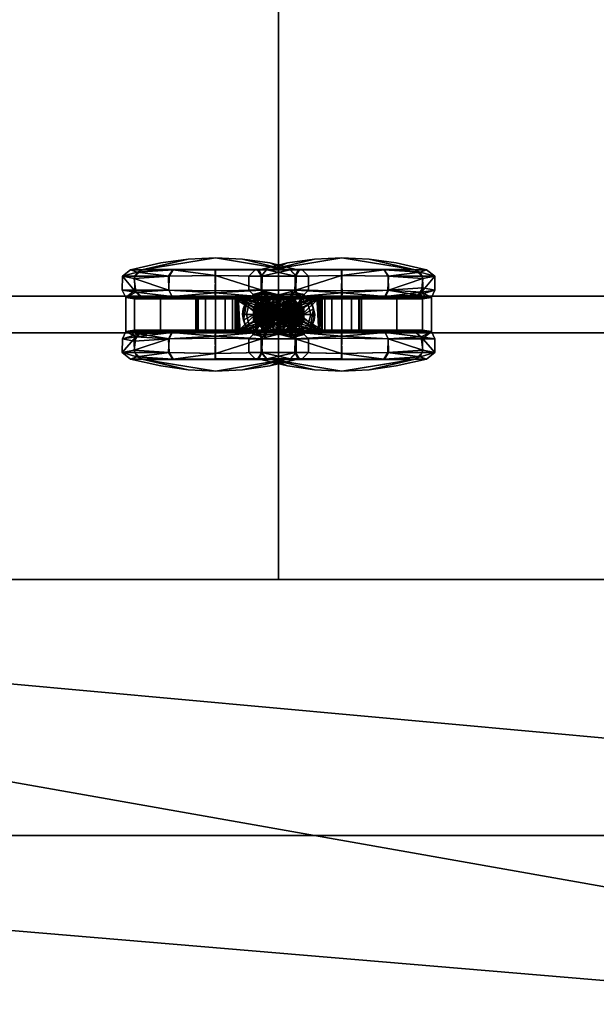
# Model space of a CAD drawing. Units: inches. Extents: x -81 to 185, y -379 to -34.
# Drawn here: x -36 to -26, y -334 to -317 of the extents above; entities that cross this region are included whole.
import ezdxf

# ---------------------------------------------------------------- set-up
doc = ezdxf.new("R2010")
doc.units = ezdxf.units.IN
doc.header["$MEASUREMENT"] = 0
for name, color, linetype in [('A-FURN-P-TBLS-T', 2, 'Continuous'), ('AFUTL-3-BSPT', 4, 'Continuous'), ('AFUTL-3-CSPM', 4, 'Continuous'), ('AFUTL-3-CSPT', 4, 'Continuous'), ('AFUTL-3-EDLM', 15, 'Continuous'), ('AFUTL-3-TPLM', 15, 'Continuous'), ('AFUTL-P', 2, 'Continuous')]:
    doc.layers.add(name, color=color, linetype=linetype)
doc.styles.get("Standard").update_dxf_attribs({"font": 'arial.ttf'})

# ---------------------------------------------------------------- blocks, each defined once
blk = doc.blocks.new('3_TTFPTB22-BCC')
at = {"layer": 'A-FURN-P-TBLS-T', "flags": 1}
for tag, height in [('CAPTG', 2.5), ('CAPPN', 0.001), ('CAPMG', 0.001), ('CAPMC', 0.001), ('CAPQT', 0.001), ('CAPDH', 0.001), ('CAPGC', 0.001)]:
    blk.add_attdef(tag, (0, 0), '', height=height, dxfattribs=at)
at = {"layer": 'AFUTL-3-BSPT'}
mesh = blk.add_polyface(dxfattribs=at)
corners = [(0.157, -8.778, 5.233), (0.072, -8.902, 5.233), (0.072, -8.653, 5.233), (-0.124, -8.849, 5.233), (-0.108, -8.67, 5.233), (0.013, -8.618, 4.133), (-0.312, 2.952, 9.905), (-0.469, 2.941, 25.445), (0.469, 2.941, 25.445), (0.312, 2.952, 9.905), (-0.312, 2.952, 8.03), (-0.469, 2.941, 8.03), (0.469, 2.941, 8.03), (0.312, 2.952, 8.03), (0.469, 0.504, 25.445), (0.469, 0.504, 8.03), (0.312, 0.493, 8.03), (0.312, 0.493, 9.905), (-0.469, 0.504, 25.445), (-0.312, 0.493, 9.905), (-0.312, 0.493, 8.03), (-0.469, 0.504, 8.03), (0.312, 11.713, 4.24), (0.312, 11.722, 4.108), (0.312, 12.722, 4.108), (0.312, 11.61, 4.396), (0.312, 12.722, 5.279), (0.312, 12.684, 5.361), (0.312, -8.259, 4.288), (0.312, -9.278, 4.108), (0.312, -8.278, 4.15), (0.312, -8.165, 4.396), (0.312, -9.263, 5.323), (0.312, -9.205, 5.392), (-0.312, -9.239, 5.361), (-0.312, -9.278, 5.279), (-0.312, -9.278, 4.108), (-0.017, -8.94, 4.136), (-0.166, -8.78, 4.134), (0.163, -8.777, 4.134), (-0.312, -8.278, 4.15), (-0.312, -8.232, 4.328), (-0.312, -8.124, 4.423), (-0.312, 11.61, 4.396), (-0.312, 11.716, 4.196), (-0.017, 12.06, 4.136), (-0.166, 12.22, 4.134), (-0.312, 12.722, 4.108), (0.013, 12.382, 4.133), (0.163, 12.223, 4.134), (-0.312, 12.708, 5.323), (-0.312, 12.65, 5.392), (0, 12.366, 5.233), (-0.143, 12.222, 5.233), (-0.039, 12.076, 5.233), (0.108, 12.115, 5.233), (0.147, 12.262, 5.233)]
mesh.append_faces([[corners[k] for k in face] for face in [(2, 4, 5, 5), (6, 7, 11, 11), (21, 19, 18, 18), (21, 18, 19, 19), (7, 6, 11, 11), (33, 34, 32, 32), (35, 32, 34, 34), (35, 36, 29, 32), (37, 29, 36, 36), (38, 37, 36, 36), (39, 29, 37, 37), (30, 40, 28, 28), (40, 41, 28, 28), (42, 31, 41, 41), (31, 28, 41, 41), (42, 20, 16, 31), (20, 10, 13, 16), (25, 13, 10, 43), (22, 25, 44, 44), (25, 43, 44, 44), (44, 23, 22, 22), (45, 23, 44, 44), (46, 45, 44, 44), (47, 46, 44, 44), (47, 48, 46, 46), (48, 47, 24, 24), (24, 49, 48, 48), (23, 49, 24, 24), (45, 49, 23, 23), (26, 24, 47, 50), (26, 50, 27, 27), (51, 27, 50, 50), (51, 6, 9, 27), (33, 17, 19, 34), (48, 52, 53, 46), (54, 45, 53, 53), (45, 46, 53, 53), (54, 55, 45, 45), (45, 55, 49, 49), (56, 49, 55, 55), (52, 48, 56, 56), (48, 49, 56, 56), (5, 4, 38, 38), (3, 38, 4, 4), (1, 37, 3, 3), (37, 38, 3, 3), (37, 1, 39, 39), (0, 39, 1, 1), (5, 39, 2, 2), (2, 39, 0, 0)]])
mesh.append_faces([[corners[k] for k in face] for face in [(2, 3, 4, 4), (14, 18, 19, 17), (19, 14, 17, 17), (20, 21, 19, 19), (9, 7, 6, 6), (13, 17, 16, 16), (28, 29, 30, 30), (20, 6, 10, 10), (43, 47, 44, 44), (52, 54, 53, 53)]], dxfattribs={"vtx0": -1})
mesh.append_faces([[corners[k] for k in face] for face in [(3, 2, 1, 1), (18, 14, 19, 19), (14, 8, 15, 15), (8, 7, 9, 9), (7, 18, 11, 11), (26, 25, 24, 24), (27, 25, 26, 26), (31, 29, 28, 28), (16, 33, 31, 31), (10, 51, 43, 43), (35, 42, 36, 36), (34, 42, 35, 35), (54, 52, 55, 55)]], dxfattribs={"vtx0": -1, "vtx1": -1})
mesh.append_faces([[corners[k] for k in face] for face in [(8, 14, 15, 12), (18, 7, 11, 21)]], dxfattribs={"vtx0": -1, "vtx2": -1})
mesh.append_faces([[corners[k] for k in face] for face in [(0, 1, 2, 2), (6, 7, 8, 9), (6, 11, 10, 10), (8, 12, 9, 9), (16, 15, 17, 17), (9, 13, 27, 27), (9, 17, 13, 13), (17, 33, 16, 16), (6, 19, 9, 9), (19, 6, 20, 20), (6, 51, 10, 10), (19, 20, 34, 34), (56, 55, 52, 52)]], dxfattribs={"vtx1": -1})
mesh.append_faces([[corners[k] for k in face] for face in [(8, 12, 15, 15), (18, 21, 11, 11), (25, 22, 24, 24), (13, 25, 27, 27), (32, 29, 31, 31), (33, 32, 31, 31), (50, 47, 43, 43), (51, 50, 43, 43), (42, 41, 36, 36), (20, 42, 34, 34)]], dxfattribs={"vtx1": -1, "vtx3": -1})
mesh.append_faces([[corners[k] for k in face] for face in [(9, 13, 12, 12), (15, 14, 17, 17), (20, 19, 21, 21), (11, 6, 10, 10), (22, 23, 24, 24), (19, 17, 9, 9), (41, 40, 36, 36)]], dxfattribs={"vtx3": -1})
at = {"layer": 'AFUTL-3-CSPM'}
mesh = blk.add_polyface(dxfattribs=at)
corners = [(-0.766, 12.301, 1.578), (-0.875, 11.849, 1.578), (-0.766, 12.117, 2.265), (-0.941, 11.39, 1.578), (-0.963, 10.926, 1.578), (-0.941, 10.462, 1.578), (-0.759, 9.676, 2.295), (-0.759, 9.485, 1.574), (-0.875, 10.002, 1.578), (-0.305, 12.202, 0.841), (-0.305, 12.399, 1.578), (-0.305, 11.662, 0.301), (-0.305, 12.202, 2.314), (-0.413, 10.135, 0.208), (-0.366, 10.922, 0.026), (-0.305, 10.189, 0.301), (-0.413, 9.344, 1.578), (-0.38, 9.576, 0.798), (-0.291, 9.403, 1.578), (-0.413, 10.135, 2.947), (-0.413, 9.556, 2.368), (-0.305, 9.649, 2.314), (-0.305, 10.189, 2.854), (-0.309, 10.928, 3.064), (-0.4, 10.928, 3.155), (-0.295, 10.926, 0.143), (-0.295, 9.683, 0.86), (-0.305, 11.662, 2.854), (-0.413, 11.716, 0.208), (-0.413, 12.295, 0.787), (-0.413, 12.507, 1.578), (-0.413, 12.295, 2.368), (-0.413, 11.716, 2.947), (-0.662, 10.922, 3.155), (-0.648, 11.711, 2.95), (-0.648, 12.292, 2.373), (-0.648, 12.507, 1.583), (-0.648, 12.298, 0.792), (-0.648, 11.721, 0.211), (-0.662, 10.929, 0), (-0.756, 12.199, 2.319), (-0.759, 11.643, 2.827), (-0.756, 10.923, 3.037), (-0.756, 12.205, 0.845), (-0.756, 12.399, 1.583), (-0.752, 10.929, 0.091), (-0.756, 11.667, 0.304), (-0.759, 10.208, 0.328), (-0.766, 9.709, 0.875), (-0.766, 12.117, 0.89), (-0.759, 10.202, 2.824), (-0.717, 9.596, 0.797), (-0.648, 10.14, 0.205), (-0.648, 9.345, 1.572), (-0.648, 9.553, 2.363), (-0.609, 9.547, 0.782), (-0.648, 10.13, 2.944)]
mesh.append_faces([[corners[k] for k in face] for face in [(0, 1, 2, 2), (1, 3, 2, 2), (3, 4, 2, 2), (4, 5, 6, 6), (7, 6, 5, 8), (13, 14, 15, 15), (16, 17, 18, 18), (19, 20, 21, 22), (19, 22, 23, 24), (16, 18, 20, 20), (13, 15, 17, 17), (25, 15, 14, 14), (26, 17, 15, 15), (17, 26, 18, 18), (18, 21, 20, 20), (11, 12, 25, 25), (27, 25, 12, 12), (15, 23, 26, 26), (22, 26, 23, 23), (26, 22, 18, 18), (21, 18, 22, 22), (25, 14, 11, 11), (28, 29, 9, 11), (28, 11, 14, 14), (30, 31, 12, 10), (30, 10, 9, 29), (32, 24, 23, 27), (32, 27, 12, 31), (33, 24, 32, 34), (34, 32, 31, 35), (30, 36, 35, 31), (36, 30, 29, 37), (28, 38, 37, 29), (14, 39, 28, 28), (39, 38, 28, 28), (34, 35, 40, 40), (34, 40, 41, 41), (34, 41, 42, 33), (36, 37, 43, 44), (36, 44, 40, 35), (38, 39, 45, 46), (38, 46, 43, 37), (47, 46, 45, 45), (49, 43, 48, 48), (4, 49, 48, 48), (40, 2, 6, 6), (42, 41, 50, 50), (7, 8, 5, 48), (5, 4, 48, 48), (4, 3, 49, 49), (0, 49, 1, 1), (1, 49, 3, 3), (47, 51, 48, 48), (52, 51, 47, 47), (52, 47, 39, 39), (53, 54, 6, 7), (53, 7, 51, 51), (53, 51, 55, 55), (56, 33, 42, 50), (56, 50, 6, 54), (45, 39, 47, 47), (48, 51, 7, 7), (55, 51, 52, 52), (39, 14, 13, 52), (52, 13, 55, 55), (16, 53, 17, 17), (53, 16, 20, 54), (19, 56, 54, 20), (24, 33, 56, 19), (53, 55, 17, 17), (17, 55, 13, 13)]])
mesh.append_faces([[corners[k] for k in face] for face in [(0, 43, 49, 49), (2, 44, 0, 0), (50, 40, 6, 6)]], dxfattribs={"vtx0": -1})
mesh.append_faces([[corners[k] for k in face] for face in [(9, 10, 11, 11), (12, 11, 10, 10), (25, 27, 15, 15), (23, 15, 27, 27), (48, 43, 47, 47), (44, 43, 0, 0), (40, 44, 2, 2), (41, 40, 50, 50)]], dxfattribs={"vtx1": -1})
mesh.append_faces([[corners[k] for k in face] for face in [(43, 46, 47, 47)]], dxfattribs={"vtx3": -1})
mesh = blk.add_polyface(dxfattribs=at)
corners = [(0.759, 9.485, 1.58), (0.875, 10.002, 1.578), (0.941, 10.462, 1.578), (0.766, 9.709, 2.28), (0.963, 10.926, 1.578), (0.941, 11.39, 1.578), (0.766, 12.117, 2.265), (0.766, 12.301, 1.578), (0.875, 11.849, 1.578), (0.759, 9.676, 0.859), (0.305, 12.199, 2.319), (0.305, 12.399, 1.583), (0.305, 11.658, 2.857), (0.305, 12.205, 0.846), (0.413, 10.13, 2.944), (0.366, 10.921, 3.129), (0.305, 10.184, 2.851), (0.413, 9.345, 1.572), (0.38, 9.572, 2.35), (0.291, 9.403, 1.572), (0.413, 10.14, 0.205), (0.328, 9.625, 0.818), (0.305, 10.194, 0.298), (0.309, 10.929, 0.091), (0.4, 10.93, 0), (0.452, 9.547, 0.782), (0.295, 10.926, 3.012), (0.295, 9.491, 1.578), (0.295, 9.683, 2.295), (0.305, 11.667, 0.304), (0.413, 11.711, 2.95), (0.413, 12.292, 2.373), (0.413, 12.507, 1.583), (0.413, 12.298, 0.792), (0.413, 11.721, 0.211), (0.662, 10.923, 0), (0.648, 11.713, 0.206), (0.648, 12.293, 0.783), (0.648, 12.507, 1.573), (0.648, 12.297, 2.365), (0.648, 11.72, 2.945), (0.662, 10.928, 3.155), (0.756, 12.2, 0.837), (0.759, 11.644, 0.328), (0.756, 10.924, 0.119), (0.756, 12.204, 2.311), (0.756, 12.399, 1.574), (0.752, 10.928, 3.064), (0.756, 11.666, 2.852), (0.759, 10.203, 0.331), (0.766, 12.117, 0.89), (0.759, 10.207, 2.827), (0.717, 9.594, 2.355), (0.648, 10.139, 2.949), (0.648, 9.344, 1.582), (0.648, 9.554, 0.791), (0.609, 9.547, 2.373), (0.648, 10.131, 0.21)]
mesh.append_faces([[corners[k] for k in face] for face in [(0, 1, 2, 3), (4, 5, 6, 6), (7, 6, 8, 8), (2, 4, 3, 3), (8, 6, 5, 5), (0, 9, 2, 1), (14, 15, 16, 16), (17, 18, 19, 19), (20, 21, 22, 22), (20, 22, 23, 24), (17, 19, 21, 21), (17, 21, 25, 25), (14, 16, 18, 18), (26, 16, 15, 15), (27, 18, 28, 28), (18, 27, 19, 19), (21, 19, 27, 28), (25, 21, 20, 20), (28, 18, 16, 16), (12, 13, 26, 26), (29, 26, 13, 13), (16, 23, 28, 28), (22, 28, 23, 23), (28, 22, 21, 21), (26, 15, 12, 12), (30, 31, 10, 12), (30, 12, 15, 15), (32, 33, 13, 11), (32, 11, 10, 31), (34, 24, 23, 29), (34, 29, 13, 33), (35, 24, 34, 36), (36, 34, 33, 37), (32, 38, 37, 33), (38, 32, 31, 39), (30, 40, 39, 31), (15, 41, 30, 30), (41, 40, 30, 30), (36, 37, 42, 42), (36, 42, 43, 43), (36, 43, 44, 35), (38, 39, 45, 46), (38, 46, 42, 37), (40, 41, 47, 48), (40, 48, 45, 39), (49, 44, 43, 43), (50, 9, 42, 42), (3, 4, 6, 6), (45, 3, 6, 6), (47, 51, 48, 48), (7, 8, 50, 50), (8, 5, 50, 50), (5, 4, 50, 50), (4, 2, 9, 9), (51, 52, 3, 3), (53, 52, 51, 51), (53, 51, 41, 41), (54, 55, 9, 0), (54, 0, 52, 52), (54, 52, 56, 56), (57, 35, 44, 49), (57, 49, 9, 55), (47, 41, 51, 51), (3, 52, 0, 0), (56, 52, 53, 53), (41, 15, 14, 53), (53, 14, 56, 56), (17, 54, 18, 18), (54, 17, 25, 55), (20, 57, 55, 25), (24, 35, 57, 20), (54, 56, 18, 18), (18, 56, 14, 14)]])
mesh.append_faces([[corners[k] for k in face] for face in [(42, 49, 43, 43), (46, 50, 42, 42)]], dxfattribs={"vtx0": -1})
mesh.append_faces([[corners[k] for k in face] for face in [(10, 11, 12, 12), (13, 12, 11, 11), (26, 29, 16, 16), (23, 16, 29, 29), (9, 49, 42, 42), (7, 50, 46, 46), (45, 6, 46, 46), (48, 51, 45, 45)]], dxfattribs={"vtx1": -1})
mesh.append_faces([[corners[k] for k in face] for face in [(6, 7, 46, 46), (51, 3, 45, 45)]], dxfattribs={"vtx3": -1})
at = {"layer": 'AFUTL-3-CSPT'}
mesh = blk.add_polyface(dxfattribs=at)
corners = [(-0.17, 12.321, 3.806), (-0.17, 12.321, 3.928), (-0.098, 12.393, 3.806), (0, 12.419, 3.928), (0, 12.419, 3.806), (-0.118, 12.427, 3.928), (0.118, 12.427, 3.928), (-0.129, 12.403, 4.113), (-0.236, 12.222, 3.928), (-0.166, 12.22, 4.134), (-0.149, 12.327, 4.161), (-0.162, 12.503, 3.851), (0, 12.547, 3.851), (-0.281, 12.385, 3.851), (0, 12.615, 3.896), (-0.197, 12.563, 3.896), (-0.393, 12.222, 3.896), (-0.324, 12.222, 3.851), (-0.34, 12.419, 3.896), (-0.344, 12.301, 2.689), (-0.344, 12.413, 2.535), (-0.349, 12.248, 2.744), (-0.265, 12.512, 2.159), (-0.289, 12.489, 2.357), (-0.094, 12.596, 1.251), (-0.265, 12.512, 1.251), (-0.271, 12.205, 2.711), (-0.265, 12.371, 2.453), (0.265, 11.933, 1.251), (0.013, 12.382, 4.133), (-0.081, 12.366, 4.314), (-0.151, 12.157, 4.283), (0.05, 12.379, 4.31), (-0.156, 12.274, 4.26), (-0.068, 12.383, 4.217), (-0.135, 12.137, 4.364), (-0.05, 12.375, 4.515), (0.032, 12.383, 4.417), (-0.138, 12.308, 4.497), (-0.138, 12.294, 4.67), (0.014, 12.39, 4.664), (-0.163, 12.196, 4.508), (-0.006, 12.419, 4.587), (-0.101, 12.391, 4.592), (-0.171, 12.319, 4.597), (-0.189, 12.185, 4.633), (-0.098, 12.393, 4.71), (0.141, 12.33, 4.676)]
mesh.append_faces([[corners[k] for k in face] for face in [(0, 1, 2, 2), (3, 4, 5, 5), (1, 5, 2, 2), (2, 5, 4, 4), (6, 3, 5, 5), (7, 5, 8, 8), (7, 9, 10, 10), (11, 2, 4, 12), (2, 11, 13, 0), (14, 15, 11, 12), (16, 17, 13, 18), (13, 11, 15, 18), (19, 20, 21, 21), (15, 22, 23, 18), (14, 24, 15, 15), (25, 22, 15, 24), (23, 20, 18, 18), (20, 21, 18, 18), (22, 26, 23, 23), (22, 27, 26, 26), (20, 23, 21, 21), (7, 10, 29, 29), (30, 31, 32, 32), (9, 29, 10, 10), (32, 31, 30, 30), (9, 29, 10, 10), (34, 10, 29, 29), (32, 31, 29, 29), (30, 29, 33, 33), (30, 33, 29, 29), (30, 35, 32, 32), (30, 32, 33, 33), (33, 32, 29, 29), (36, 37, 38, 38), (39, 40, 36, 36), (41, 38, 36, 36), (42, 43, 36, 36), (43, 44, 36, 36), (44, 45, 36, 36), (39, 45, 36, 36), (39, 36, 40, 40), (47, 40, 39, 39)]])
mesh.append_faces([[corners[k] for k in face] for face in [(33, 34, 29, 29)]], dxfattribs={"vtx0": -1})
mesh.append_faces([[corners[k] for k in face] for face in [(24, 28, 25, 25)]], dxfattribs={"vtx0": -1, "vtx1": -1})
mesh.append_faces([[corners[k] for k in face] for face in [(46, 39, 40, 40), (46, 40, 39, 39)]], dxfattribs={"vtx0": -1, "vtx3": -1})
mesh.append_faces([[corners[k] for k in face] for face in [(33, 29, 34, 34)]], dxfattribs={"vtx3": -1})
mesh = blk.add_polyface(dxfattribs=at)
corners = [(0, 12.419, 3.806), (0, 12.419, 3.928), (0.098, 12.393, 3.806), (0.17, 12.321, 3.928), (0.17, 12.321, 3.806), (0.118, 12.427, 3.928), (0.236, 12.222, 3.928), (-0.129, 12.403, 4.113), (0.135, 12.415, 4.108), (-0.118, 12.427, 3.928), (0.275, 12.222, 4.108), (0.013, 12.382, 4.133), (0, 12.547, 3.851), (0.162, 12.503, 3.851), (0.281, 12.385, 3.851), (0.34, 12.419, 3.896), (0.196, 12.563, 3.896), (0, 12.615, 3.896), (0.265, 12.512, 1.701), (0.226, 12.54, 1.251), (0.279, 12.499, 2.029), (-0.094, 12.596, 1.251), (0.096, 12.604, 1.251), (0.393, 12.222, 3.896), (0.392, 12.245, 2.602), (0.344, 12.413, 2.338), (0.265, 12.422, 2.119), (0.282, 12.252, 2.521), (0.344, 12.307, 2.517), (0.265, 11.933, 1.251), (0.163, 12.223, 4.134), (0.111, 12.327, 4.178), (-0.068, 12.383, 4.217), (0.096, 12.39, 4.209), (0.159, 12.282, 4.255), (0.05, 12.379, 4.31), (-0.081, 12.366, 4.314), (0.134, 12.289, 4.346), (-0.135, 12.137, 4.364), (0.032, 12.383, 4.417), (-0.05, 12.375, 4.515), (0.1, 12.359, 4.524), (0.014, 12.39, 4.664), (0.141, 12.33, 4.676), (0.174, 12.203, 4.674), (0.156, 12.201, 4.547), (0.167, 12.292, 4.525), (-0.006, 12.419, 4.587), (0.098, 12.393, 4.7)]
mesh.append_faces([[corners[k] for k in face] for face in [(0, 1, 2, 2), (3, 4, 5, 5), (1, 5, 2, 2), (2, 5, 4, 4), (6, 3, 5, 5), (7, 8, 5, 9), (8, 10, 5, 5), (10, 6, 5, 5), (7, 11, 8, 8), (12, 0, 2, 13), (2, 4, 14, 13), (14, 15, 16, 13), (17, 12, 13, 16), (18, 19, 16, 16), (18, 16, 15, 20), (21, 17, 22, 22), (17, 16, 22, 22), (23, 24, 25, 15), (25, 20, 15, 15), (22, 16, 19, 19), (18, 20, 26, 26), (26, 20, 27, 27), (28, 27, 25, 25), (20, 25, 27, 27), (31, 33, 11, 11), (34, 33, 11, 11), (36, 35, 11, 11), (35, 37, 11, 11), (36, 11, 35, 35), (39, 40, 41, 41), (42, 43, 40, 40), (43, 44, 40, 40), (42, 45, 40, 40), (46, 41, 40, 40), (41, 47, 40, 40), (43, 48, 42, 42), (48, 40, 42, 42), (48, 43, 40, 40)]])
mesh.append_faces([[corners[k] for k in face] for face in [(30, 31, 11, 11), (34, 35, 11, 11), (33, 32, 11, 11), (38, 11, 35, 35)]], dxfattribs={"vtx0": -1})
mesh.append_faces([[corners[k] for k in face] for face in [(29, 21, 19, 19)]], dxfattribs={"vtx0": -1, "vtx1": -1})
mesh.append_faces([[corners[k] for k in face] for face in [(22, 19, 21, 21), (11, 32, 33, 33)]], dxfattribs={"vtx1": -1})
mesh.append_faces([[corners[k] for k in face] for face in [(34, 11, 35, 35), (38, 35, 11, 11)]], dxfattribs={"vtx3": -1})
mesh = blk.add_polyface(dxfattribs=at)
corners = [(-0.236, 12.222, 3.928), (-0.17, 12.124, 3.928), (-0.133, 11.993, 3.917), (-0.275, 12.222, 4.108), (-0.138, 11.984, 4.108), (-0.145, 12.109, 4.16), (-0.197, 12.222, 3.806), (-0.17, 12.124, 3.806), (-0.098, 12.052, 3.806), (-0.324, 12.222, 3.851), (-0.281, 12.06, 3.851), (-0.162, 11.942, 3.806), (-0.34, 12.026, 3.896), (-0.393, 12.222, 3.896), (-0.334, 12.017, 2.968), (-0.344, 12.174, 2.83), (-0.349, 12.248, 2.744), (-0.265, 11.933, 1.416), (-0.265, 12.512, 1.251), (-0.265, 11.933, 1.251), (-0.271, 12.205, 2.711), (-0.017, 12.06, 4.136), (0.013, 12.382, 4.133), (0.083, 12.07, 4.244), (-0.058, 12.063, 4.234), (-0.151, 12.157, 4.283), (-0.156, 12.274, 4.26), (-0.166, 12.22, 4.134), (-0.135, 12.137, 4.364), (-0.138, 12.282, 4.367), (-0.023, 12.062, 4.328), (-0.189, 12.222, 4.41), (-0.019, 12.047, 4.405), (-0.091, 12.374, 4.405), (-0.139, 12.084, 4.432), (-0.163, 12.196, 4.508), (-0.1, 12.095, 4.522), (0.016, 12.059, 4.522), (-0.138, 12.308, 4.497), (0.054, 12.044, 4.634), (-0.05, 12.375, 4.515), (-0.107, 12.062, 4.611), (-0.097, 12.099, 4.679), (0.174, 12.203, 4.674), (-0.189, 12.185, 4.633), (-0.138, 12.294, 4.67), (-0.159, 12.154, 4.71), (0.07, 12.092, 4.683)]
mesh.append_faces([[corners[k] for k in face] for face in [(0, 1, 2, 2), (3, 0, 2, 2), (4, 5, 3, 3), (0, 6, 1, 1), (6, 7, 2, 1), (8, 2, 7, 7), (9, 10, 6, 6), (11, 6, 10, 10), (12, 10, 9, 13), (13, 14, 12, 12), (14, 13, 16, 16), (14, 16, 20, 20), (21, 22, 5, 5), (23, 22, 24, 24), (25, 24, 26, 26), (25, 26, 24, 24), (5, 27, 21, 21), (28, 29, 25, 25), (27, 22, 21, 21), (5, 21, 27, 27), (28, 25, 30, 30), (25, 22, 24, 24), (32, 28, 30, 30), (28, 29, 30, 30), (29, 33, 30, 30), (32, 30, 34, 34), (35, 36, 30, 30), (36, 37, 30, 30), (38, 30, 35, 35), (36, 30, 37, 37), (34, 30, 31, 31), (34, 31, 32, 32), (32, 31, 30, 30), (42, 43, 44, 44), (45, 43, 42, 42), (46, 47, 45, 45), (46, 42, 47, 47), (45, 42, 46, 46)]])
mesh.append_faces([[corners[k] for k in face] for face in [(14, 15, 16, 16), (17, 18, 19, 19), (31, 33, 30, 30)]], dxfattribs={"vtx0": -1})
mesh.append_faces([[corners[k] for k in face] for face in [(31, 29, 28, 28)]], dxfattribs={"vtx0": -1, "vtx3": -1})
mesh.append_faces([[corners[k] for k in face] for face in [(6, 11, 7, 7)]], dxfattribs={"vtx1": -1})
mesh.append_faces([[corners[k] for k in face] for face in [(14, 16, 15, 15), (24, 22, 5, 5), (5, 22, 24, 24), (39, 40, 41, 41)]], dxfattribs={"vtx3": -1})
mesh = blk.add_polyface(dxfattribs=at)
corners = [(-0.197, 12.222, 3.806), (-0.236, 12.222, 3.928), (-0.17, 12.321, 3.806), (-0.17, 12.321, 3.928), (-0.118, 12.427, 3.928), (-0.275, 12.222, 4.108), (-0.129, 12.403, 4.113), (-0.145, 12.109, 4.16), (-0.166, 12.22, 4.134), (-0.324, 12.222, 3.851), (-0.281, 12.385, 3.851), (-0.344, 12.301, 2.689), (-0.349, 12.248, 2.744), (-0.344, 12.174, 2.83), (-0.34, 12.419, 3.896), (-0.393, 12.222, 3.896), (-0.265, 12.512, 2.159), (-0.265, 12.512, 1.251), (-0.265, 11.933, 1.416), (-0.289, 12.489, 2.357), (-0.271, 12.205, 2.711), (-0.149, 12.327, 4.161), (-0.058, 12.063, 4.234), (0.013, 12.382, 4.133), (-0.156, 12.274, 4.26), (-0.081, 12.366, 4.314), (-0.151, 12.157, 4.283), (-0.023, 12.062, 4.328), (0.05, 12.379, 4.31), (-0.138, 12.282, 4.367), (-0.017, 12.06, 4.136), (-0.135, 12.137, 4.364), (-0.05, 12.375, 4.515), (-0.138, 12.308, 4.497), (-0.189, 12.222, 4.41), (-0.163, 12.196, 4.508), (-0.091, 12.374, 4.405), (0.032, 12.383, 4.417), (0.07, 12.092, 4.683), (-0.097, 12.099, 4.679), (-0.138, 12.294, 4.67), (0.016, 12.059, 4.522), (-0.1, 12.095, 4.522), (-0.189, 12.185, 4.633), (-0.107, 12.062, 4.611), (0.174, 12.203, 4.674), (0.054, 12.044, 4.634), (-0.159, 12.154, 4.71)]
mesh.append_faces([[corners[k] for k in face] for face in [(0, 1, 2, 2), (1, 3, 2, 2), (4, 3, 1, 1), (5, 6, 1, 1), (5, 7, 8, 6), (9, 0, 2, 10), (14, 12, 15, 15), (19, 20, 12, 12), (8, 7, 21, 21), (22, 23, 24, 24), (25, 24, 26, 26), (27, 26, 23, 23), (26, 24, 23, 23), (7, 23, 8, 8), (7, 23, 21, 21), (22, 24, 23, 23), (28, 23, 26, 26), (29, 25, 26, 26), (7, 8, 23, 23), (8, 30, 23, 23), (25, 29, 31, 31), (25, 28, 31, 31), (25, 31, 29, 29), (32, 27, 33, 33), (29, 27, 25, 25), (35, 27, 33, 33), (36, 37, 27, 27), (37, 27, 32, 32), (27, 28, 25, 25), (33, 27, 32, 32), (37, 27, 33, 33), (38, 39, 32, 32), (39, 40, 32, 32), (41, 42, 32, 32), (42, 35, 32, 32), (43, 44, 32, 32), (45, 32, 43, 43), (46, 39, 32, 32), (39, 43, 32, 32), (40, 47, 32, 32)]])
mesh.append_faces([[corners[k] for k in face] for face in [(11, 13, 12, 12), (46, 44, 32, 32)]], dxfattribs={"vtx0": -1})
mesh.append_faces([[corners[k] for k in face] for face in [(34, 31, 29, 29)]], dxfattribs={"vtx0": -1, "vtx3": -1})
mesh.append_faces([[corners[k] for k in face] for face in [(16, 17, 18, 18)]], dxfattribs={"vtx1": -1, "vtx3": -1})
mesh.append_faces([[corners[k] for k in face] for face in [(11, 12, 13, 13), (34, 27, 36, 36)]], dxfattribs={"vtx3": -1})
mesh = blk.add_polyface(dxfattribs=at)
corners = [(0.265, 11.933, 1.251), (0.265, 11.933, 1.416), (0.096, 11.841, 1.438), (0.096, 11.841, 1.251), (-0.133, 11.993, 3.917), (0, 12.026, 3.928), (0.133, 11.993, 3.917), (0.116, 12.032, 4.122), (-0.138, 11.984, 4.108), (-0.275, 12.222, 4.108), (-0.017, 12.06, 4.136), (-0.145, 12.109, 4.16), (0, 12.026, 3.806), (-0.098, 12.052, 3.806), (0.17, 12.124, 3.928), (0.098, 12.052, 3.806), (0, 11.898, 3.851), (-0.162, 11.942, 3.806), (0.162, 11.942, 3.806), (0.281, 12.06, 3.851), (0.17, 12.124, 3.806), (-0.17, 12.124, 3.806), (-0.281, 12.06, 3.851), (-0.197, 11.882, 3.896), (0, 11.829, 3.896), (-0.34, 12.026, 3.896), (0.34, 12.026, 3.896), (0.196, 11.882, 3.896), (-0.279, 11.946, 2.968), (-0.265, 11.933, 2.733), (0, 11.829, 2.815), (-0.147, 11.858, 2.794), (-0.334, 12.017, 2.968), (-0.265, 12.512, 2.159), (-0.265, 11.933, 1.416), (-0.265, 11.26, 1.578), (-0.271, 12.205, 2.711), (-0.265, 11.319, 3.059), (-0.265, 11.933, 1.251), (-0.096, 11.841, 1.251), (-0.096, 11.841, 1.438), (0.266, 11.933, 2.792), (0.28, 11.947, 2.857), (0.147, 11.858, 2.794), (0.323, 12.001, 2.848), (0.265, 12.512, 1.701), (0.265, 11.26, 1.578), (0.265, 12.422, 2.119), (0.265, 10.592, 1.578), (-0.265, 12.512, 1.251)]
mesh.append_faces([[corners[k] for k in face] for face in [(0, 1, 2, 3), (4, 5, 6, 6), (7, 8, 6, 6), (8, 4, 6, 6), (8, 9, 4, 4), (7, 10, 11, 8), (12, 6, 5, 13), (14, 6, 15, 15), (15, 6, 12, 12), (5, 4, 13, 13), (16, 13, 17, 17), (18, 15, 16, 16), (19, 20, 18, 18), (15, 12, 16, 16), (12, 13, 16, 16), (19, 18, 6, 6), (6, 18, 16, 16), (22, 4, 17, 17), (17, 4, 16, 16), (23, 24, 16, 16), (23, 16, 4, 4), (23, 4, 25, 25), (26, 6, 27, 27), (6, 26, 19, 19), (22, 25, 4, 4), (6, 16, 27, 27), (27, 16, 24, 24), (28, 29, 23, 25), (30, 24, 23, 31), (32, 28, 25, 25), (23, 29, 31, 31), (28, 36, 29, 29), (32, 36, 28, 28), (29, 37, 31, 31), (38, 39, 40, 34), (2, 40, 39, 3), (27, 41, 42, 26), (24, 30, 43, 27), (43, 41, 27, 27), (42, 44, 26, 26)]])
mesh.append_faces([[corners[k] for k in face] for face in [(45, 46, 1, 1)]], dxfattribs={"vtx0": -1})
mesh.append_faces([[corners[k] for k in face] for face in [(3, 49, 0, 0), (49, 3, 38, 38)]], dxfattribs={"vtx0": -1, "vtx1": -1})
mesh.append_faces([[corners[k] for k in face] for face in [(33, 34, 35, 35)]], dxfattribs={"vtx0": -1, "vtx3": -1})
mesh.append_faces([[corners[k] for k in face] for face in [(13, 21, 17, 17), (47, 48, 45, 45), (39, 38, 3, 3)]], dxfattribs={"vtx1": -1})
mesh = blk.add_polyface(dxfattribs=at)
corners = [(-0.265, 11.093, 1.288), (-0.265, 10.926, 1.243), (-0.265, 10.759, 1.288), (-0.265, 10.636, 1.411), (-0.265, 11.215, 1.411), (-0.265, 11.26, 1.578), (-0.265, 10.592, 1.578), (-0.265, 12.512, 2.159), (-0.291, 9.403, 1.578), (-0.265, 9.551, 2.255), (-0.265, 12.371, 2.453), (-0.271, 12.205, 2.711), (-0.265, 11.933, 2.733), (-0.265, 9.991, 2.792), (-0.265, 11.319, 3.059), (-0.265, 10.624, 3.08), (0.265, 10.624, 3.08), (0.265, 11.319, 3.059), (0.265, 9.551, 2.255), (0.265, 9.991, 2.792), (0.291, 9.403, 1.572), (0.266, 11.933, 2.792), (0.147, 11.858, 2.794), (0, 11.829, 2.815), (-0.147, 11.858, 2.794), (0.096, 11.841, 1.438), (0.265, 11.26, 1.578), (-0.096, 11.841, 1.438), (0.265, 11.933, 1.416), (-0.265, 11.933, 1.416), (0.265, 11.215, 1.411), (0.265, 11.093, 1.288), (0.265, 10.926, 1.243), (0.265, 10.759, 1.288), (0.265, 10.636, 1.411), (0.265, 10.592, 1.578), (0.265, 12.512, 1.701), (0.265, 12.422, 2.119), (0.282, 12.252, 2.521)]
mesh.append_faces([[corners[k] for k in face] for face in [(7, 6, 8, 8), (9, 7, 8, 8), (10, 7, 9, 9), (11, 10, 9, 9), (12, 11, 9, 9), (15, 16, 17, 14), (9, 18, 19, 13), (8, 20, 18, 9), (19, 16, 15, 13), (21, 22, 17, 17), (23, 14, 17, 17), (22, 23, 17, 17), (24, 14, 23, 23), (5, 26, 30, 4), (4, 30, 31, 0), (32, 1, 0, 31), (1, 32, 33, 2), (34, 3, 2, 33), (35, 6, 3, 34), (35, 20, 8, 6), (37, 20, 35, 35), (18, 20, 37, 37), (38, 18, 37, 37), (21, 18, 38, 38)]])
mesh.append_faces([[corners[k] for k in face] for face in [(13, 12, 9, 9)]], dxfattribs={"vtx0": -1})
mesh.append_faces([[corners[k] for k in face] for face in [(3, 0, 2, 2), (6, 5, 3, 3), (7, 5, 6, 6), (30, 33, 31, 31), (26, 34, 30, 30), (17, 19, 21, 21)]], dxfattribs={"vtx0": -1, "vtx1": -1})
mesh.append_faces([[corners[k] for k in face] for face in [(36, 35, 26, 26)]], dxfattribs={"vtx0": -1, "vtx1": -1, "vtx3": -1})
mesh.append_faces([[corners[k] for k in face] for face in [(25, 26, 5, 5), (5, 27, 25, 25)]], dxfattribs={"vtx0": -1, "vtx3": -1})
mesh.append_faces([[corners[k] for k in face] for face in [(15, 14, 13, 13), (28, 26, 25, 25), (29, 27, 5, 5), (16, 19, 17, 17)]], dxfattribs={"vtx1": -1})
mesh.append_faces([[corners[k] for k in face] for face in [(4, 0, 3, 3), (5, 4, 3, 3), (14, 12, 13, 13), (34, 33, 30, 30), (35, 34, 26, 26)]], dxfattribs={"vtx1": -1, "vtx3": -1})
mesh.append_faces([[corners[k] for k in face] for face in [(0, 1, 2, 2), (33, 32, 31, 31), (19, 18, 21, 21)]], dxfattribs={"vtx3": -1})
mesh = blk.add_polyface(dxfattribs=at)
corners = [(0.236, 12.222, 3.928), (0.196, 12.222, 3.806), (0.17, 12.321, 3.928), (0.17, 12.321, 3.806), (0.135, 12.415, 4.108), (0.163, 12.223, 4.134), (0.275, 12.222, 4.108), (0.324, 12.222, 3.851), (0.281, 12.385, 3.851), (0.34, 12.419, 3.896), (0.393, 12.222, 3.896), (0.226, 12.54, 1.251), (0.265, 12.512, 1.701), (0.265, 11.933, 1.416), (0.344, 12.179, 2.681), (0.282, 12.252, 2.521), (0.344, 12.307, 2.517), (0.344, 12.413, 2.338), (0.392, 12.245, 2.602), (0.013, 12.382, 4.133), (0.111, 12.327, 4.178), (-0.017, 12.06, 4.136), (0.116, 12.032, 4.122), (0.133, 12.113, 4.188), (0.083, 12.07, 4.244), (0.159, 12.282, 4.255), (0.156, 12.163, 4.296), (-0.058, 12.063, 4.234), (0.083, 12.092, 4.331), (0.134, 12.289, 4.346), (-0.05, 12.375, 4.515), (0.1, 12.359, 4.524), (-0.023, 12.062, 4.328), (0.169, 12.19, 4.415), (0.145, 12.307, 4.415), (0.103, 12.102, 4.526), (0.156, 12.201, 4.547), (0.167, 12.292, 4.525), (0.016, 12.059, 4.522), (0.032, 12.383, 4.417), (0.174, 12.203, 4.674), (0.07, 12.092, 4.683), (0.141, 12.33, 4.676), (-0.138, 12.294, 4.67), (0.054, 12.044, 4.634)]
mesh.append_faces([[corners[k] for k in face] for face in [(0, 1, 2, 2), (1, 3, 2, 2), (4, 5, 6, 6), (7, 8, 3, 1), (9, 8, 7, 10), (11, 12, 13, 13), (14, 15, 16, 16), (17, 18, 16, 16), (14, 16, 18, 18), (4, 19, 5, 5), (21, 22, 19, 19), (22, 23, 19, 19), (23, 5, 19, 19), (24, 23, 19, 19), (23, 21, 19, 19), (24, 27, 19, 19), (26, 28, 19, 19), (26, 19, 29, 29), (29, 19, 26, 26), (23, 27, 19, 19), (30, 31, 32, 32), (35, 36, 31, 31), (36, 37, 31, 31), (35, 38, 31, 31), (35, 31, 36, 36), (38, 32, 31, 31), (30, 32, 31, 31), (39, 31, 32, 32), (39, 30, 32, 32), (40, 41, 30, 30), (36, 35, 30, 30), (35, 38, 30, 30), (37, 30, 36, 36), (42, 30, 40, 40), (40, 43, 30, 30), (41, 40, 43, 43), (40, 42, 43, 43), (41, 44, 30, 30), (40, 44, 30, 30)]])
mesh.append_faces([[corners[k] for k in face] for face in [(23, 25, 19, 19), (25, 26, 19, 19)]], dxfattribs={"vtx0": -1})
mesh.append_faces([[corners[k] for k in face] for face in [(33, 28, 29, 29)]], dxfattribs={"vtx0": -1, "vtx3": -1})
mesh.append_faces([[corners[k] for k in face] for face in [(5, 19, 20, 20), (25, 19, 26, 26), (23, 19, 25, 25), (33, 32, 34, 34), (29, 32, 39, 39)]], dxfattribs={"vtx3": -1})
mesh = blk.add_polyface(dxfattribs=at)
corners = [(0.133, 11.993, 3.917), (0.17, 12.124, 3.928), (0.236, 12.222, 3.928), (0.275, 12.222, 4.108), (0.116, 12.032, 4.122), (0.163, 12.223, 4.134), (0.17, 12.124, 3.806), (0.098, 12.052, 3.806), (0.196, 12.222, 3.806), (0.133, 12.113, 4.188), (0.162, 11.942, 3.806), (0.324, 12.222, 3.851), (0.281, 12.06, 3.851), (0.34, 12.026, 3.896), (0.393, 12.222, 3.896), (0.392, 12.245, 2.602), (0.323, 12.001, 2.848), (0.265, 11.933, 1.251), (0.226, 12.54, 1.251), (0.265, 11.933, 1.416), (0.344, 12.179, 2.681), (0.28, 11.947, 2.857), (0.282, 12.252, 2.521), (0.266, 11.933, 2.792), (-0.023, 12.062, 4.328), (0.013, 12.382, 4.133), (0.083, 12.092, 4.331), (0.083, 12.07, 4.244), (0.156, 12.163, 4.296), (-0.058, 12.063, 4.234), (0.1, 12.359, 4.524), (0.167, 12.292, 4.525), (0.169, 12.19, 4.415), (0.108, 12.083, 4.416), (-0.019, 12.047, 4.405), (0.134, 12.289, 4.346), (0.05, 12.379, 4.31), (0.145, 12.307, 4.415), (0.103, 12.102, 4.526), (0.016, 12.059, 4.522), (0.032, 12.383, 4.417), (0.156, 12.201, 4.547), (0.07, 12.092, 4.683), (-0.097, 12.099, 4.679), (0.174, 12.203, 4.674), (0.054, 12.044, 4.634), (-0.05, 12.375, 4.515)]
mesh.append_faces([[corners[k] for k in face] for face in [(0, 1, 2, 2), (3, 4, 2, 2), (4, 0, 2, 2), (3, 5, 4, 4), (6, 1, 7, 7), (8, 2, 6, 6), (2, 1, 6, 6), (4, 5, 9, 9), (7, 10, 6, 6), (11, 12, 13, 14), (15, 14, 13, 16), (17, 18, 19, 19), (20, 16, 21, 22), (21, 23, 22, 22), (16, 20, 15, 15), (24, 25, 26, 26), (25, 27, 28, 28), (27, 29, 9, 9), (28, 25, 26, 26), (26, 25, 24, 24), (30, 31, 24, 24), (32, 33, 24, 24), (26, 24, 35, 35), (26, 28, 24, 24), (28, 35, 24, 24), (35, 36, 24, 24), (38, 30, 39, 39), (40, 37, 24, 24), (38, 39, 24, 24), (38, 24, 41, 41), (31, 41, 24, 24), (39, 30, 24, 24), (32, 31, 24, 24), (38, 41, 24, 24), (38, 24, 39, 39), (35, 24, 26, 26), (42, 43, 44, 44), (43, 45, 44, 44), (45, 42, 44, 44), (44, 46, 45, 45)]])
mesh.append_faces([[corners[k] for k in face] for face in [(33, 34, 24, 24), (32, 37, 24, 24), (35, 40, 24, 24)]], dxfattribs={"vtx0": -1})
mesh.append_faces([[corners[k] for k in face] for face in [(32, 35, 26, 26)]], dxfattribs={"vtx0": -1, "vtx3": -1})
mesh.append_faces([[corners[k] for k in face] for face in [(11, 8, 12, 12), (6, 12, 8, 8)]], dxfattribs={"vtx1": -1})
mesh.append_faces([[corners[k] for k in face] for face in [(33, 24, 34, 34)]], dxfattribs={"vtx3": -1})
blk = doc.blocks.new('3_TTHRT2448HPL-NN')
at = {"layer": 'AFUTL-P'}
blk.add_point((24, 0), dxfattribs=at)
at = {"layer": 'A-FURN-P-TBLS-T', "flags": 1}
for tag, height in [('CAPTG', 2.5), ('CAPPN', 0.001), ('CAPMG', 0.001), ('CAPMC', 0.001), ('CAPQT', 0.001), ('CAPDH', 0.001), ('CAPGC', 0.001)]:
    blk.add_attdef(tag, (0, 0), '', height=height, dxfattribs=at)
at = {"layer": 'AFUTL-3-EDLM'}
mesh = blk.add_polyface(dxfattribs=at)
corners = [(48, 0, 27.875), (47.684, 4.354, 27.875), (47.684, 4.354, 29.125), (48, 0, 29.125), (46.777, 8.272, 27.875), (46.777, 8.272, 29.125), (45.341, 11.755, 27.875), (45.341, 11.755, 29.125), (43.439, 14.803, 27.875), (43.439, 14.803, 29.125), (41.132, 17.415, 27.875), (41.132, 17.415, 29.125), (38.484, 19.592, 27.875), (38.484, 19.592, 29.125), (35.556, 21.333, 27.875), (35.556, 21.333, 29.125), (32.409, 22.639, 27.875), (32.409, 22.639, 29.125), (29.108, 23.51, 27.875), (29.108, 23.51, 29.125), (25.713, 23.946, 27.875), (25.713, 23.946, 29.125), (22.287, 23.946, 27.875), (22.287, 23.946, 29.125), (18.892, 23.51, 27.875), (18.892, 23.51, 29.125), (15.591, 22.639, 27.875), (15.591, 22.639, 29.125), (12.444, 21.333, 27.875), (12.444, 21.333, 29.125), (9.516, 19.592, 27.875), (9.516, 19.592, 29.125), (6.868, 17.415, 27.875), (6.868, 17.415, 29.125), (4.561, 14.803, 27.875), (4.561, 14.803, 29.125), (2.659, 11.755, 27.875), (2.659, 11.755, 29.125), (1.223, 8.272, 27.875), (1.223, 8.272, 29.125), (0.316, 4.354, 27.875), (0.316, 4.354, 29.125), (0, 0, 27.875), (0, 0, 29.125)]
mesh.append_faces([[corners[k] for k in face] for face in [(0, 1, 2, 3), (1, 4, 5, 2), (4, 6, 7, 5), (6, 8, 9, 7), (8, 10, 11, 9), (10, 12, 13, 11), (12, 14, 15, 13), (14, 16, 17, 15), (16, 18, 19, 17), (18, 20, 21, 19), (20, 22, 23, 21), (22, 24, 25, 23), (24, 26, 27, 25), (26, 28, 29, 27), (28, 30, 31, 29), (30, 32, 33, 31), (32, 34, 35, 33), (34, 36, 37, 35), (36, 38, 39, 37), (38, 40, 41, 39), (40, 42, 43, 41), (42, 0, 3, 43)]])
at = {"layer": 'AFUTL-3-TPLM'}
mesh = blk.add_polyface(dxfattribs=at)
corners = [(0, 0, 27.875), (0.316, 4.354, 27.875), (48, 0, 27.875), (1.223, 8.272, 27.875), (47.684, 4.354, 27.875), (2.659, 11.755, 27.875), (46.777, 8.272, 27.875), (4.561, 14.803, 27.875), (45.341, 11.755, 27.875), (6.868, 17.415, 27.875), (43.439, 14.803, 27.875), (9.516, 19.592, 27.875), (41.132, 17.415, 27.875), (12.444, 21.333, 27.875), (38.484, 19.592, 27.875), (15.591, 22.639, 27.875), (35.556, 21.333, 27.875), (18.892, 23.51, 27.875), (32.409, 22.639, 27.875), (22.287, 23.946, 27.875), (29.108, 23.51, 27.875), (25.713, 23.946, 27.875)]
mesh.append_faces([[corners[k] for k in face] for face in [(3, 2, 1, 1), (2, 3, 4, 4), (5, 4, 3, 3), (4, 5, 6, 6), (7, 6, 5, 5), (6, 7, 8, 8), (9, 8, 7, 7), (8, 9, 10, 10), (11, 10, 9, 9), (10, 11, 12, 12), (13, 12, 11, 11), (12, 13, 14, 14), (15, 14, 13, 13), (14, 15, 16, 16), (17, 16, 15, 15), (16, 17, 18, 18), (19, 18, 17, 17), (18, 19, 20, 20)]], dxfattribs={"vtx0": -1, "vtx1": -1})
mesh.append_faces([[corners[k] for k in face] for face in [(0, 1, 2, 2), (21, 20, 19, 19)]], dxfattribs={"vtx1": -1})
mesh = blk.add_polyface(dxfattribs=at)
corners = [(0, 0, 29.125), (48, 0, 29.125), (0.316, 4.354, 29.125), (47.684, 4.354, 29.125), (1.223, 8.272, 29.125), (46.777, 8.272, 29.125), (2.659, 11.755, 29.125), (45.341, 11.755, 29.125), (4.561, 14.803, 29.125), (43.439, 14.803, 29.125), (6.868, 17.415, 29.125), (41.132, 17.415, 29.125), (9.516, 19.592, 29.125), (38.484, 19.592, 29.125), (12.444, 21.333, 29.125), (35.556, 21.333, 29.125), (15.591, 22.639, 29.125), (32.409, 22.639, 29.125), (18.892, 23.51, 29.125), (29.108, 23.51, 29.125), (22.287, 23.946, 29.125), (25.713, 23.946, 29.125)]
mesh.append_faces([[corners[k] for k in face] for face in [(3, 2, 1, 1), (2, 3, 4, 4), (5, 4, 3, 3), (4, 5, 6, 6), (7, 6, 5, 5), (6, 7, 8, 8), (9, 8, 7, 7), (8, 9, 10, 10), (11, 10, 9, 9), (10, 11, 12, 12), (13, 12, 11, 11), (12, 13, 14, 14), (15, 14, 13, 13), (14, 15, 16, 16), (17, 16, 15, 15), (16, 17, 18, 18), (19, 18, 17, 17), (18, 19, 20, 20)]], dxfattribs={"vtx0": -1, "vtx1": -1})
mesh.append_faces([[corners[k] for k in face] for face in [(0, 1, 2, 2), (21, 20, 19, 19)]], dxfattribs={"vtx1": -1})
blk = doc.blocks.new('3_TTRT2448HPL-NN')
at = {"layer": 'AFUTL-P'}
for p in [(0, 0), (48, 0)]:
    blk.add_point(p, dxfattribs=at)
at = {"layer": 'A-FURN-P-TBLS-T', "flags": 1}
for tag, height in [('CAPTG', 2.5), ('CAPPN', 0.001), ('CAPMG', 0.001), ('CAPMC', 0.001), ('CAPQT', 0.001), ('CAPDH', 0.001), ('CAPGC', 0.001)]:
    blk.add_attdef(tag, (0, 0), '', height=height, dxfattribs=at)
at = {"layer": 'AFUTL-3-EDLM'}
mesh = blk.add_polyface(dxfattribs=at)
corners = [(0, -24, 27.875), (48, -24, 27.875), (48, -24, 29.125), (0, -24, 29.125), (48, 0, 27.875), (48, 0, 29.125), (0, 0, 27.875), (0, 0, 29.125)]
mesh.append_faces([[corners[k] for k in face] for face in [(0, 1, 2, 3), (1, 4, 5, 2), (4, 6, 7, 5), (6, 0, 3, 7)]])
at = {"layer": 'AFUTL-3-TPLM'}
mesh = blk.add_polyface(dxfattribs=at)
corners = [(0, -24, 27.875), (0, 0, 27.875), (48, 0, 27.875), (48, -24, 27.875)]
mesh.append_faces([[corners[k] for k in face] for face in [(0, 1, 2, 3)]])
mesh = blk.add_polyface(dxfattribs=at)
corners = [(0, -24, 29.125), (48, -24, 29.125), (48, 0, 29.125), (0, 0, 29.125)]
mesh.append_faces([[corners[k] for k in face] for face in [(0, 1, 2, 3)]])

msp = doc.modelspace()

# ---------------------------------------------------------------- block references
for name, p, rotation in [('3_TTRT2448HPL-NN', (-31.146, -278.826), 270), ('3_TTRT2448HPL-NN', (-31.146, -326.826), 90), ('3_TTFPTB22-BCC', (-43.146, -322.326), 270), ('3_TTFPTB22-BCC', (-19.146, -322.326), 90), ('3_TTHRT2448HPL-NN', (-7.146, -326.826), 180)]:
    msp.add_blockref(name, p, dxfattribs=dict(rotation=rotation))

doc.saveas('drawing.dxf')
